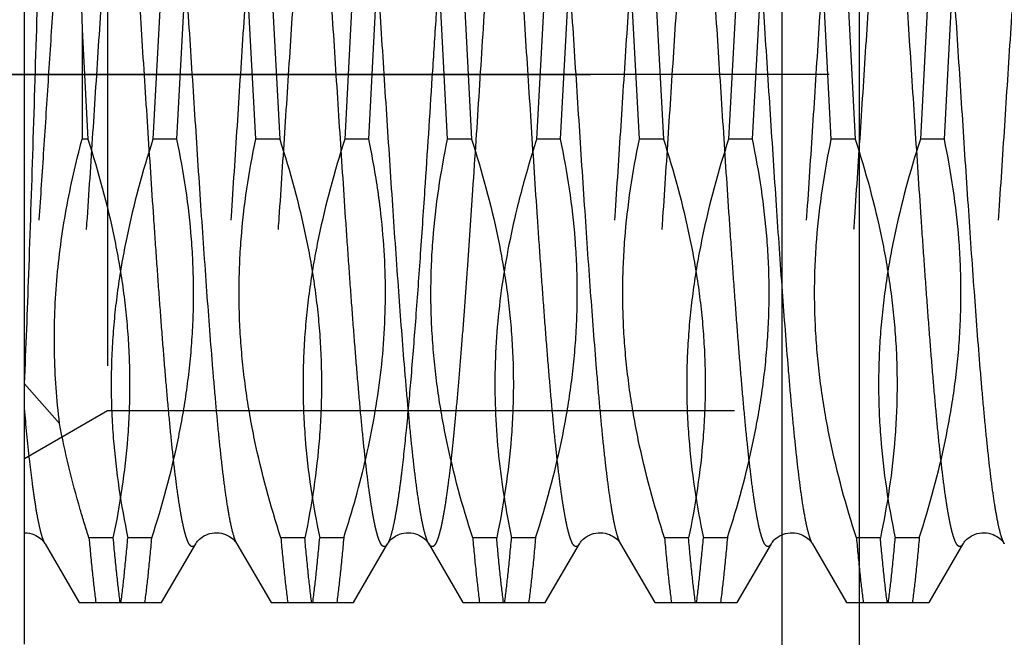
# Model space of a CAD drawing. Units: millimetres. Extents: x 0 to 594, y 0 to 420.
# Drawn here: x 339 to 344, y 228 to 231 of the extents above; entities that cross this region are included whole.
import ezdxf

# ---------------------------------------------------------------- set-up
doc = ezdxf.new("R2010")
doc.units = ezdxf.units.MM
doc.header["$LTSCALE"] = 32.67
for name, pattern in [('CENTER', [0.6, 0.375, -0.075, 0.075, -0.075]), ('DOT', [0.2, 0.1, -0.1]), ('HIDDEN', [0.2, 0.1, -0.1])]:
    doc.linetypes.add(name, pattern=pattern)
doc.layers.get('0').update_dxf_attribs({"linetype": 'CONTINUOUS'})
for name, color, linetype in [('283673-000-00-ED1_CL', 7, 'CONTINUOUS'), ('30347217_AXIS', 7, 'CONTINUOUS'), ('30347217_CL', 7, 'CONTINUOUS'), ('30347217_DIM', 7, 'CONTINUOUS'), ('30347217_HL', 7, 'CONTINUOUS'), ('30349206_AXIS', 7, 'CONTINUOUS'), ('30349206_DIM', 7, 'CONTINUOUS'), ('30352169_HP_HL', 7, 'CONTINUOUS'), ('DEFAULT_2', 6, 'HIDDEN')]:
    doc.layers.add(name, color=color, linetype=linetype)
doc.styles.get("Standard").update_dxf_attribs({"font": 'TXT.SHX', "width": 0.7})
doc.dimstyles.new('DIMSTYLE_1', dxfattribs={"dimtxt": 3.5, "dimasz": 3.5, "dimexe": 1.5, "dimexo": 0, "dimgap": 0.875, "dimtad": 1, "dimdec": 3, "dimdsep": 46, "dimtxsty": 'STANDARD', "dimblk": '_FILLED', "dimblk1": '_FILLED', "dimblk2": '_FILLED', "dimcen": 0.09, "dimclrt": 2, "dimadec": 3, "dimazin": 2, "dimtp": 0.1, "dimtm": 0.1, "dimtfac": 1, "dimtdec": 3, "dimtofl": 0, "dimtmove": 0, "dimatfit": 3, "dimldrblk": '_FILLED', "dimfxl": 1, "dimtolj": 1, "dimarcsym": 0})
doc.dimstyles.get("Standard").update_dxf_attribs({"dimtxt": 3.5, "dimasz": 3.5, "dimexe": 1.5, "dimexo": 0, "dimtad": 1, "dimdec": 3, "dimdsep": 46, "dimtxsty": 'STANDARD', "dimblk": '_FILLED', "dimblk1": '_FILLED', "dimblk2": '_FILLED', "dimcen": 0.09, "dimclrt": 2, "dimadec": 3, "dimazin": 2, "dimtol": 1, "dimtp": 0.005, "dimtm": 0.005, "dimtfac": 1, "dimtdec": 3, "dimtofl": 0, "dimtmove": 0, "dimatfit": 3, "dimldrblk": '_FILLED', "dimfxl": 1, "dimtolj": 1, "dimarcsym": 0})

# ---------------------------------------------------------------- blocks, each defined once
blk = doc.blocks.new('_FILLED')
at = {"color": 0, "linetype": 'BYBLOCK'}
blk.add_solid([(0, 0), (-1, 0.125), (-1, -0.125)], dxfattribs=at)
blk = doc.blocks.new('*D1')
at = {"layer": '30349206_DIM', "color": 3, "linetype": 'CONTINUOUS'}
for p, q in [((370.2422, 230.5738), (370.2422, 160.0738)), ((360.2422, 226.1731), (360.2422, 160.0738)), ((360.2422, 161.5738), (351.333, 161.5738)), ((351.333, 161.5738), (365.2422, 161.5738)), ((376.2422, 161.5738), (365.2422, 161.5738)), ((370.2422, 161.5738), (376.2422, 161.5738))]:
    blk.add_line(p, q, dxfattribs=at)
at = {"layer": '30349206_DIM', "color": 3, "linetype": 'CONTINUOUS', "xscale": 3.5, "yscale": 3.5, "zscale": 3.5}
blk.add_blockref('_FILLED', (360.2422, 161.5738), dxfattribs=at)
at = {"layer": '30349206_DIM', "color": 3, "linetype": 'CONTINUOUS', "xscale": 3.5, "yscale": 3.5, "zscale": 3.5, "rotation": 180}
blk.add_blockref('_FILLED', (370.2422, 161.5738), dxfattribs=at)
at = {"layer": '30349206_DIM', "color": 2, "linetype": 'CONTINUOUS', "insert": (356.083, 165.9488), "char_height": 3.5, "width": 61.75, "attachment_point": 3, "line_spacing_factor": 0.9}
blk.add_mtext('10\\PADJUSTING RANGE\\P ', dxfattribs=at)
blk = doc.blocks.new('*D3')
at = {"layer": '30347217_DIM', "color": 3, "linetype": 'CONTINUOUS'}
for p, q in [((317.2422, 199.4053), (317.2422, 314.3471)), ((397.2422, 242.3222), (397.2422, 314.3471)), ((317.2422, 312.8471), (357.2422, 312.8471)), ((397.2422, 312.8471), (357.2422, 312.8471))]:
    blk.add_line(p, q, dxfattribs=at)
at = {"layer": '30347217_DIM', "color": 3, "linetype": 'CONTINUOUS', "xscale": 3.5, "yscale": 3.5, "zscale": 3.5, "rotation": 180}
blk.add_blockref('_FILLED', (317.2422, 312.8471), dxfattribs=at)
at = {"layer": '30347217_DIM', "color": 3, "linetype": 'CONTINUOUS', "xscale": 3.5, "yscale": 3.5, "zscale": 3.5}
blk.add_blockref('_FILLED', (397.2422, 312.8471), dxfattribs=at)
at = {"layer": '30347217_DIM', "color": 2, "linetype": 'CONTINUOUS', "insert": (357.2422, 317.2221), "char_height": 3.5, "width": 8.25, "attachment_point": 2, "line_spacing_factor": 0.9}
blk.add_mtext('80', dxfattribs=at)

msp = doc.modelspace()

# ---------------------------------------------------------------- linework, layer by layer
at = {"color": 9, "linetype": 'DOT'}
for points, knots in [([(339.635, 233.0172), (339.6332, 233.0203), (339.6297, 233.0255), (339.6235, 233.0313), (339.6164, 233.0332), (339.6095, 233.0303), (339.6034, 233.0238), (339.5974, 233.0141), (339.5914, 233.0008), (339.5853, 232.984), (339.5793, 232.9636), (339.5706, 232.9295), (339.5601, 232.8781), (339.548, 232.8062), (339.5359, 232.721), (339.5238, 232.6231), (339.5116, 232.5129), (339.4994, 232.3913), (339.4826, 232.2083), (339.4618, 231.9566), (339.4377, 231.6314), (339.4134, 231.2811), (339.3892, 230.914), (339.3649, 230.5388), (339.3407, 230.1645), (339.3164, 229.7999), (339.2922, 229.4536), (339.2681, 229.134), (339.2509, 228.9307), (339.2422, 228.8349)], [0, 0, 0, 0, 0.002514, 0.004391, 0.005875, 0.00741, 0.009407, 0.01207, 0.015481, 0.019678, 0.024675, 0.030478, 0.044495, 0.061684, 0.081965, 0.105229, 0.131345, 0.160165, 0.19152, 0.261089, 0.338422, 0.421694, 0.508941, 0.5981, 0.687062, 0.773724, 0.856038, 0.932058, 1, 1, 1, 1]), ([(339.8493, 233.0172), (339.8463, 233.0119), (339.8405, 232.9992), (339.8292, 232.9659), (339.8159, 232.9097), (339.8008, 232.8254), (339.7855, 232.7195), (339.7701, 232.5931), (339.7547, 232.4472), (339.7392, 232.2832), (339.7178, 232.0334), (339.6916, 231.689), (339.661, 231.247), (339.6303, 230.779), (339.5997, 230.3032), (339.5738, 229.9101), (339.5528, 229.6054), (339.5373, 229.3894), (339.5217, 229.1848), (339.5062, 228.9935), (339.4907, 228.8175), (339.4753, 228.6584), (339.4599, 228.5177), (339.4465, 228.4127), (339.4357, 228.3389), (339.4279, 228.2915), (339.4202, 228.2496), (339.4125, 228.2133), (339.4048, 228.1827), (339.3971, 228.1577), (339.3895, 228.1385), (339.3828, 228.1262), (339.3771, 228.1196), (339.3731, 228.1166), (339.369, 228.115), (339.3631, 228.1151), (339.3556, 228.1204), (339.3515, 228.1266), (339.3494, 228.1304)], [0, 0, 0, 0, 0.003658, 0.008406, 0.021243, 0.038523, 0.060126, 0.085866, 0.11551, 0.148781, 0.185365, 0.26705, 0.357456, 0.453127, 0.550404, 0.645564, 0.691206, 0.734968, 0.776432, 0.815201, 0.850906, 0.883208, 0.911803, 0.936426, 0.947176, 0.956855, 0.965441, 0.972922, 0.979286, 0.984533, 0.988675, 0.991757, 0.992938, 0.993916, 0.994752, 0.995539, 0.997364, 1, 1, 1, 1]), ([(340.635, 233.0172), (340.6328, 233.021), (340.6287, 233.0271), (340.6212, 233.0325), (340.6153, 233.0326), (340.6112, 233.031), (340.6072, 233.0279), (340.6015, 233.0214), (340.5948, 233.0091), (340.5872, 232.9899), (340.5795, 232.9649), (340.5718, 232.9343), (340.5641, 232.898), (340.5564, 232.8561), (340.5486, 232.8087), (340.5378, 232.7349), (340.5244, 232.6299), (340.509, 232.4892), (340.4936, 232.3301), (340.4781, 232.154), (340.4626, 231.9628), (340.447, 231.7582), (340.4315, 231.5422), (340.4105, 231.2375), (340.3846, 230.8443), (340.354, 230.3685), (340.3233, 229.9006), (340.2928, 229.4585), (340.2665, 229.1142), (340.2451, 228.8643), (340.2296, 228.7004), (340.2142, 228.5545), (340.1988, 228.428), (340.1835, 228.3221), (340.1684, 228.2379), (340.1551, 228.1817), (340.1438, 228.1484), (340.138, 228.1356), (340.135, 228.1304)], [0, 0, 0, 0, 0.002636, 0.004461, 0.005248, 0.006084, 0.007062, 0.008243, 0.011324, 0.015467, 0.020714, 0.027079, 0.034559, 0.043146, 0.052824, 0.063575, 0.088198, 0.116793, 0.149095, 0.184801, 0.22357, 0.265034, 0.308797, 0.354439, 0.4496, 0.546877, 0.642549, 0.732954, 0.81464, 0.851223, 0.884494, 0.914137, 0.939877, 0.961479, 0.978758, 0.991595, 0.996343, 1, 1, 1, 1]), ([(340.8493, 233.0172), (340.8463, 233.0119), (340.8405, 232.9992), (340.8292, 232.9659), (340.8159, 232.9097), (340.8008, 232.8254), (340.7855, 232.7195), (340.7701, 232.5931), (340.7547, 232.4472), (340.7392, 232.2832), (340.7178, 232.0334), (340.6916, 231.689), (340.661, 231.247), (340.6303, 230.779), (340.5997, 230.3032), (340.5738, 229.9101), (340.5528, 229.6054), (340.5373, 229.3894), (340.5217, 229.1848), (340.5062, 228.9935), (340.4907, 228.8175), (340.4753, 228.6584), (340.4599, 228.5177), (340.4465, 228.4127), (340.4357, 228.3389), (340.4279, 228.2915), (340.4202, 228.2496), (340.4125, 228.2133), (340.4048, 228.1827), (340.3971, 228.1577), (340.3895, 228.1385), (340.3828, 228.1262), (340.3771, 228.1196), (340.3731, 228.1166), (340.369, 228.115), (340.3631, 228.1151), (340.3556, 228.1204), (340.3515, 228.1266), (340.3494, 228.1304)], [0, 0, 0, 0, 0.003658, 0.008406, 0.021244, 0.038523, 0.060126, 0.085866, 0.11551, 0.148781, 0.185365, 0.26705, 0.357456, 0.453127, 0.550404, 0.645564, 0.691206, 0.734968, 0.776432, 0.815201, 0.850906, 0.883208, 0.911803, 0.936426, 0.947176, 0.956855, 0.965442, 0.972921, 0.979286, 0.984533, 0.988675, 0.991758, 0.992937, 0.993916, 0.994752, 0.995539, 0.997364, 1, 1, 1, 1]), ([(341.635, 233.0172), (341.6335, 233.0197), (341.6307, 233.024), (341.6259, 233.0292), (341.6209, 233.0322), (341.6135, 233.033), (341.6065, 233.0276), (341.6009, 233.02), (341.5939, 233.0073), (341.5857, 232.9858), (341.5763, 232.9533), (341.5669, 232.9123), (341.5575, 232.8627), (341.548, 232.8049), (341.5345, 232.7119), (341.5182, 232.5766), (341.4993, 232.3929), (341.4804, 232.1827), (341.4614, 231.9492), (341.4424, 231.6957), (341.4234, 231.4259), (341.4043, 231.1437), (341.3853, 230.8533), (341.3599, 230.4617), (341.3409, 230.1674), (341.3278, 229.9718)], [0, 0, 0, 0, 0.002768, 0.004979, 0.006747, 0.008298, 0.011903, 0.014436, 0.017566, 0.025752, 0.036605, 0.050152, 0.066374, 0.085235, 0.106675, 0.157007, 0.216681, 0.284854, 0.360553, 0.44269, 0.530079, 0.62146, 0.71551, 0.81087, 1, 1, 1, 1]), ([(341.8493, 233.0172), (341.846, 233.0114), (341.8397, 232.9972), (341.8274, 232.9596), (341.813, 232.8954), (341.7965, 232.7988), (341.78, 232.6769), (341.7633, 232.5312), (341.7465, 232.3633), (341.7297, 232.1751), (341.7065, 231.8899), (341.6781, 231.5002), (341.645, 231.0056), (341.6118, 230.4913), (341.5893, 230.1445), (341.5778, 229.9718)], [0, 0, 0, 0, 0.006527, 0.015146, 0.038785, 0.070896, 0.111197, 0.159271, 0.214597, 0.27656, 0.344468, 0.495004, 0.659431, 0.830333, 1, 1, 1, 1]), ([(342.635, 233.0172), (342.6328, 233.021), (342.6287, 233.0271), (342.6212, 233.0325), (342.6153, 233.0326), (342.6112, 233.031), (342.6072, 233.0279), (342.6015, 233.0214), (342.5948, 233.0091), (342.5872, 232.9899), (342.5795, 232.9649), (342.5718, 232.9343), (342.5641, 232.898), (342.5564, 232.8561), (342.5486, 232.8087), (342.5378, 232.7349), (342.5244, 232.6299), (342.509, 232.4892), (342.4936, 232.3301), (342.4781, 232.154), (342.4626, 231.9628), (342.447, 231.7582), (342.4315, 231.5422), (342.4105, 231.2375), (342.3846, 230.8443), (342.354, 230.3685), (342.3233, 229.9006), (342.2928, 229.4585), (342.2665, 229.1142), (342.2451, 228.8643), (342.2296, 228.7004), (342.2142, 228.5545), (342.1988, 228.428), (342.1835, 228.3221), (342.1684, 228.2379), (342.1551, 228.1817), (342.1438, 228.1484), (342.138, 228.1356), (342.135, 228.1304)], [0, 0, 0, 0, 0.002636, 0.004461, 0.005248, 0.006084, 0.007062, 0.008243, 0.011325, 0.015467, 0.020715, 0.027079, 0.034559, 0.043146, 0.052824, 0.063575, 0.088198, 0.116793, 0.149095, 0.184801, 0.22357, 0.265034, 0.308797, 0.354439, 0.4496, 0.546877, 0.642549, 0.732954, 0.81464, 0.851223, 0.884494, 0.914137, 0.939877, 0.961479, 0.978758, 0.991595, 0.996343, 1, 1, 1, 1]), ([(342.8493, 233.0172), (342.8463, 233.0119), (342.8405, 232.9992), (342.8292, 232.9659), (342.8159, 232.9097), (342.8008, 232.8254), (342.7855, 232.7195), (342.7701, 232.5931), (342.7547, 232.4472), (342.7392, 232.2832), (342.7178, 232.0334), (342.6916, 231.689), (342.661, 231.247), (342.6303, 230.779), (342.5997, 230.3032), (342.5738, 229.9101), (342.5528, 229.6054), (342.5373, 229.3894), (342.5217, 229.1848), (342.5062, 228.9935), (342.4907, 228.8175), (342.4753, 228.6584), (342.4599, 228.5177), (342.4465, 228.4127), (342.4357, 228.3389), (342.4279, 228.2915), (342.4202, 228.2496), (342.4125, 228.2133), (342.4048, 228.1827), (342.3971, 228.1577), (342.3895, 228.1385), (342.3828, 228.1262), (342.3771, 228.1196), (342.3731, 228.1166), (342.369, 228.115), (342.3631, 228.1151), (342.3556, 228.1204), (342.3515, 228.1266), (342.3494, 228.1304)], [0, 0, 0, 0, 0.003658, 0.008406, 0.021243, 0.038523, 0.060126, 0.085866, 0.11551, 0.148781, 0.185365, 0.26705, 0.357456, 0.453127, 0.550404, 0.645564, 0.691206, 0.734968, 0.776432, 0.815201, 0.850906, 0.883208, 0.911803, 0.936426, 0.947176, 0.956855, 0.965441, 0.972922, 0.979286, 0.984533, 0.988675, 0.991757, 0.992938, 0.993916, 0.994752, 0.995539, 0.997364, 1, 1, 1, 1]), ([(343.635, 233.0172), (343.6328, 233.021), (343.6287, 233.0271), (343.6212, 233.0325), (343.6153, 233.0326), (343.6112, 233.031), (343.6072, 233.0279), (343.6015, 233.0214), (343.5948, 233.0091), (343.5872, 232.9899), (343.5795, 232.9649), (343.5718, 232.9343), (343.5641, 232.898), (343.5564, 232.8561), (343.5486, 232.8087), (343.5378, 232.7349), (343.5244, 232.6299), (343.509, 232.4892), (343.4936, 232.3301), (343.4781, 232.154), (343.4626, 231.9628), (343.447, 231.7582), (343.4315, 231.5422), (343.4105, 231.2375), (343.3846, 230.8443), (343.354, 230.3685), (343.3233, 229.9006), (343.2928, 229.4585), (343.2665, 229.1142), (343.2451, 228.8643), (343.2296, 228.7004), (343.2142, 228.5545), (343.1988, 228.428), (343.1835, 228.3221), (343.1684, 228.2379), (343.1551, 228.1817), (343.1438, 228.1484), (343.138, 228.1356), (343.135, 228.1304)], [0, 0, 0, 0, 0.002636, 0.004461, 0.005248, 0.006084, 0.007063, 0.008243, 0.011325, 0.015467, 0.020714, 0.027079, 0.034559, 0.043146, 0.052824, 0.063575, 0.088198, 0.116793, 0.149096, 0.184801, 0.22357, 0.265034, 0.308797, 0.354439, 0.4496, 0.546877, 0.642549, 0.732954, 0.81464, 0.851223, 0.884494, 0.914137, 0.939877, 0.961479, 0.978758, 0.991595, 0.996342, 1, 1, 1, 1]), ([(343.8493, 233.0172), (343.8463, 233.0119), (343.8405, 232.9992), (343.8292, 232.9659), (343.8159, 232.9097), (343.8008, 232.8254), (343.7855, 232.7195), (343.7701, 232.5931), (343.7547, 232.4472), (343.7392, 232.2832), (343.7178, 232.0334), (343.6916, 231.689), (343.661, 231.247), (343.6303, 230.779), (343.5997, 230.3032), (343.5738, 229.9101), (343.5528, 229.6054), (343.5373, 229.3894), (343.5217, 229.1848), (343.5062, 228.9935), (343.4907, 228.8175), (343.4753, 228.6584), (343.4599, 228.5177), (343.4465, 228.4127), (343.4357, 228.3389), (343.4279, 228.2915), (343.4202, 228.2496), (343.4125, 228.2133), (343.4048, 228.1827), (343.3971, 228.1577), (343.3895, 228.1385), (343.3828, 228.1262), (343.3771, 228.1196), (343.3731, 228.1166), (343.369, 228.115), (343.3631, 228.1151), (343.3556, 228.1204), (343.3515, 228.1266), (343.3494, 228.1304)], [0, 0, 0, 0, 0.003658, 0.008406, 0.021244, 0.038524, 0.060126, 0.085866, 0.11551, 0.148781, 0.185365, 0.267051, 0.357456, 0.453127, 0.550404, 0.645564, 0.691206, 0.734968, 0.776432, 0.815201, 0.850906, 0.883208, 0.911803, 0.936426, 0.947176, 0.956855, 0.965442, 0.972922, 0.979286, 0.984533, 0.988676, 0.991757, 0.992937, 0.993916, 0.994752, 0.995539, 0.997364, 1, 1, 1, 1]), ([(344.635, 233.0172), (344.6328, 233.021), (344.6287, 233.0271), (344.6212, 233.0325), (344.6153, 233.0326), (344.6112, 233.031), (344.6072, 233.0279), (344.6015, 233.0214), (344.5948, 233.0091), (344.5872, 232.9899), (344.5795, 232.9649), (344.5718, 232.9343), (344.5641, 232.898), (344.5564, 232.8561), (344.5486, 232.8087), (344.5378, 232.7349), (344.5244, 232.6299), (344.509, 232.4892), (344.4936, 232.3301), (344.4781, 232.154), (344.4626, 231.9628), (344.447, 231.7582), (344.4315, 231.5422), (344.4105, 231.2375), (344.3846, 230.8443), (344.354, 230.3685), (344.3233, 229.9006), (344.2928, 229.4585), (344.2665, 229.1142), (344.2451, 228.8643), (344.2296, 228.7004), (344.2142, 228.5545), (344.1988, 228.428), (344.1835, 228.3221), (344.1684, 228.2379), (344.1551, 228.1817), (344.1438, 228.1484), (344.138, 228.1356), (344.135, 228.1304)], [0, 0, 0, 0, 0.002636, 0.004461, 0.005248, 0.006084, 0.007062, 0.008243, 0.011324, 0.015467, 0.020714, 0.027078, 0.034559, 0.043146, 0.052824, 0.063575, 0.088198, 0.116793, 0.149095, 0.184801, 0.22357, 0.265034, 0.308797, 0.354439, 0.4496, 0.546877, 0.642549, 0.732954, 0.81464, 0.851223, 0.884494, 0.914137, 0.939877, 0.961479, 0.978758, 0.991595, 0.996343, 1, 1, 1, 1]), ([(341.3278, 229.9718), (341.32, 229.8542), (341.3045, 229.6262), (341.2807, 229.2978), (341.257, 228.9985), (341.2334, 228.7353), (341.2129, 228.5414), (341.1961, 228.4089), (341.1842, 228.3276), (341.1723, 228.2591), (341.1606, 228.2039), (341.149, 228.1621), (341.14, 228.1391), (341.135, 228.1304)], [0, 0, 0, 0, 0.190673, 0.369578, 0.532661, 0.676217, 0.797014, 0.84802, 0.892384, 0.929882, 0.960345, 0.983691, 1, 1, 1, 1]), ([(341.5778, 229.9718), (341.5685, 229.8332), (341.5546, 229.6292), (341.5353, 229.3629), (341.5211, 229.1768), (341.5069, 229.0019), (341.4927, 228.8396), (341.4786, 228.6913), (341.4645, 228.5581), (341.4504, 228.441), (341.4382, 228.3541), (341.4282, 228.2935), (341.4212, 228.2547), (341.4141, 228.2206), (341.407, 228.1912), (341.4, 228.1666), (341.393, 228.1468), (341.386, 228.1317), (341.3792, 228.1213), (341.3725, 228.1159), (341.3672, 228.1149), (341.3619, 228.1158), (341.3552, 228.1211), (341.3514, 228.1269), (341.3494, 228.1304)], [0, 0, 0, 0, 0.218906, 0.322352, 0.420691, 0.51313, 0.598935, 0.677428, 0.74799, 0.810069, 0.863194, 0.886276, 0.906982, 0.925283, 0.941158, 0.954597, 0.965617, 0.974268, 0.980691, 0.985268, 0.987173, 0.989074, 0.99362, 1, 1, 1, 1])]:
    msp.add_open_spline(points, degree=3, knots=knots, dxfattribs=at)
at = {"layer": '30347217_AXIS', "color": 1, "linetype": 'CENTER'}
msp.add_line((335.2422, 230.5738), (342.1922, 230.5738), dxfattribs=at)
at = {"layer": '30347217_CL', "color": 7, "linetype": 'CONTINUOUS'}
msp.add_line((343.1922, 199.0738), (343.1922, 262.0738), dxfattribs=at)
at = {"layer": '30347217_CL', "color": 9, "linetype": 'CONTINUOUS'}
msp.add_line((343.5922, 255.5738), (343.5922, 205.5738), dxfattribs=at)
at = {"layer": '30347217_HL', "color": 6, "linetype": 'HIDDEN'}
msp.add_line((339.2422, 221.0738), (339.2422, 240.0738), dxfattribs=at)
at = {"layer": '30349206_AXIS', "color": 1, "linetype": 'CENTER'}
msp.add_line((402.2422, 230.5738), (278.4547, 230.5738), dxfattribs=at)
at = {"layer": '30352169_HP_HL', "color": 6, "linetype": 'HIDDEN'}
for p, q in [((339.2422, 228.1871), (339.2422, 233.0542)), ((339.6752, 232.3238), (339.6752, 228.8238)), ((339.5391, 230.9218), (339.5422, 230.8094)), ((339.9475, 230.9105), (339.9117, 230.2371)), ((340.0368, 230.2371), (340.0726, 230.9105)), ((340.4475, 230.2371), (340.4117, 230.9105)), ((340.5368, 230.9105), (340.5726, 230.2371)), ((340.9475, 230.9105), (340.9117, 230.2371)), ((341.0368, 230.2371), (341.0726, 230.9105)), ((341.4475, 230.2371), (341.4117, 230.9105)), ((341.5368, 230.9105), (341.5726, 230.2371)), ((341.9475, 230.9105), (341.9117, 230.2371)), ((342.0368, 230.2371), (342.0726, 230.9105)), ((342.4475, 230.2371), (342.4117, 230.9105)), ((342.5368, 230.9105), (342.5726, 230.2371)), ((342.9475, 230.9105), (342.9117, 230.2371)), ((343.0368, 230.2371), (343.0726, 230.9105)), ((343.4475, 230.2371), (343.4117, 230.9105)), ((343.5368, 230.9105), (343.5726, 230.2371)), ((343.9475, 230.9105), (343.9117, 230.2371)), ((344.0368, 230.2371), (344.0726, 230.9105)), ((339.5422, 230.8094), (339.5422, 230.2371)), ((339.5422, 230.8094), (339.5726, 230.2371)), ((339.5726, 230.2371), (339.5422, 230.2371)), ((340.0368, 230.2371), (339.9117, 230.2371)), ((340.5726, 230.2371), (340.4475, 230.2371)), ((341.0368, 230.2371), (340.9117, 230.2371)), ((341.5726, 230.2371), (341.4475, 230.2371)), ((342.0368, 230.2371), (341.9117, 230.2371)), ((342.5726, 230.2371), (342.4475, 230.2371)), ((343.0368, 230.2371), (342.9117, 230.2371)), ((343.5726, 230.2371), (343.4475, 230.2371)), ((344.0368, 230.2371), (343.9117, 230.2371)), ((339.2422, 228.9628), (339.4249, 228.7572)), ((339.2422, 228.5738), (339.6752, 228.8238)), ((339.6752, 228.8238), (356.7422, 228.8238)), ((339.3494, 228.1304), (339.5274, 227.8238)), ((339.7034, 228.1605), (339.5784, 228.1605)), ((339.9059, 228.1605), (339.7809, 228.1605)), ((339.9569, 227.8238), (340.135, 228.1304)), ((340.3494, 228.1304), (340.5274, 227.8238)), ((340.7034, 228.1605), (340.5784, 228.1605)), ((340.9059, 228.1605), (340.7809, 228.1605)), ((340.9569, 227.8238), (341.135, 228.1304)), ((341.3494, 228.1304), (341.5274, 227.8238)), ((341.7034, 228.1605), (341.5784, 228.1605)), ((341.9059, 228.1605), (341.7809, 228.1605)), ((341.9569, 227.8238), (342.135, 228.1304)), ((342.3494, 228.1304), (342.5274, 227.8238)), ((342.7034, 228.1605), (342.5784, 228.1605)), ((342.9059, 228.1605), (342.7809, 228.1605)), ((342.9569, 227.8238), (343.135, 228.1304)), ((343.3494, 228.1304), (343.5274, 227.8238)), ((343.7034, 228.1605), (343.5784, 228.1605)), ((343.9059, 228.1605), (343.7809, 228.1605)), ((343.9569, 227.8238), (344.135, 228.1304)), ((339.5274, 227.8238), (339.9569, 227.8238)), ((340.5273, 227.8238), (340.957, 227.8238)), ((341.5274, 227.8238), (341.957, 227.8238)), ((342.5274, 227.8238), (342.9569, 227.8238)), ((343.5274, 227.8238), (343.957, 227.8238))]:
    msp.add_line(p, q, dxfattribs=at)
for points in [[(339.2422, 228.1871), (339.2445, 228.1871), (339.2565, 228.1864), (339.2685, 228.1846), (339.2799, 228.1818), (339.2907, 228.1781), (339.3008, 228.1736), (339.3101, 228.1685), (339.3185, 228.1629), (339.3261, 228.1571), (339.3325, 228.1514), (339.3376, 228.1461), (339.3417, 228.1413), (339.345, 228.1371), (339.3473, 228.1337), (339.3489, 228.1311), (339.3493, 228.1304)], [(340.135, 228.1304), (340.1359, 228.132), (340.1378, 228.1349), (340.1404, 228.1386), (340.144, 228.143), (340.1486, 228.148), (340.1541, 228.1535), (340.1609, 228.1593), (340.1689, 228.1651), (340.1777, 228.1705), (340.1872, 228.1754), (340.1976, 228.1796), (340.2086, 228.1829), (340.2203, 228.1854), (340.2323, 228.1868), (340.2445, 228.1871), (340.2565, 228.1864), (340.2685, 228.1846), (340.2799, 228.1818), (340.2907, 228.1781), (340.3008, 228.1736), (340.3101, 228.1685), (340.3185, 228.1629), (340.3261, 228.1571), (340.3325, 228.1514), (340.3376, 228.1461), (340.3417, 228.1413), (340.345, 228.1371), (340.3473, 228.1337), (340.3489, 228.1311), (340.3493, 228.1304)], [(341.135, 228.1304), (341.1359, 228.132), (341.1378, 228.1349), (341.1404, 228.1386), (341.144, 228.143), (341.1486, 228.148), (341.1541, 228.1535), (341.1609, 228.1593), (341.1689, 228.1651), (341.1777, 228.1705), (341.1872, 228.1754), (341.1976, 228.1796), (341.2086, 228.1829), (341.2203, 228.1854), (341.2323, 228.1868), (341.2445, 228.1871), (341.2565, 228.1864), (341.2685, 228.1846), (341.2799, 228.1818), (341.2907, 228.1781), (341.3008, 228.1736), (341.3101, 228.1685), (341.3185, 228.1629), (341.3261, 228.1571), (341.3325, 228.1514), (341.3376, 228.1461), (341.3417, 228.1413), (341.345, 228.1371), (341.3473, 228.1337), (341.3489, 228.1311), (341.3493, 228.1304)], [(342.135, 228.1304), (342.1359, 228.132), (342.1378, 228.1349), (342.1404, 228.1386), (342.144, 228.143), (342.1486, 228.148), (342.1541, 228.1535), (342.1609, 228.1593), (342.1689, 228.1651), (342.1777, 228.1705), (342.1872, 228.1754), (342.1976, 228.1796), (342.2086, 228.1829), (342.2203, 228.1854), (342.2323, 228.1868), (342.2445, 228.1871), (342.2565, 228.1864), (342.2685, 228.1846), (342.2799, 228.1818), (342.2907, 228.1781), (342.3008, 228.1736), (342.3101, 228.1685), (342.3185, 228.1629), (342.3261, 228.1571), (342.3325, 228.1514), (342.3376, 228.1461), (342.3417, 228.1413), (342.345, 228.1371), (342.3473, 228.1337), (342.3489, 228.1311), (342.3493, 228.1304)], [(343.135, 228.1304), (343.1359, 228.132), (343.1378, 228.1349), (343.1404, 228.1386), (343.144, 228.143), (343.1486, 228.148), (343.1541, 228.1535), (343.1609, 228.1593), (343.1689, 228.1651), (343.1777, 228.1705), (343.1872, 228.1754), (343.1976, 228.1796), (343.2086, 228.1829), (343.2203, 228.1854), (343.2323, 228.1868), (343.2445, 228.1871), (343.2565, 228.1864), (343.2685, 228.1846), (343.2799, 228.1818), (343.2907, 228.1781), (343.3008, 228.1736), (343.3101, 228.1685), (343.3185, 228.1629), (343.3261, 228.1571), (343.3325, 228.1514), (343.3376, 228.1461), (343.3417, 228.1413), (343.345, 228.1371), (343.3473, 228.1337), (343.3489, 228.1311), (343.3493, 228.1304)], [(344.135, 228.1304), (344.1359, 228.132), (344.1378, 228.1349), (344.1404, 228.1386), (344.144, 228.143), (344.1486, 228.148), (344.1541, 228.1535), (344.1609, 228.1593), (344.1689, 228.1651), (344.1777, 228.1705), (344.1872, 228.1754), (344.1976, 228.1796), (344.2086, 228.1829), (344.2203, 228.1854), (344.2323, 228.1868), (344.2445, 228.1871), (344.2565, 228.1864), (344.2685, 228.1846), (344.2799, 228.1818), (344.2907, 228.1781), (344.3008, 228.1736), (344.3101, 228.1685), (344.3185, 228.1629), (344.3261, 228.1571), (344.3325, 228.1514), (344.3376, 228.1461), (344.3417, 228.1413), (344.345, 228.1371), (344.3473, 228.1337), (344.3489, 228.1311), (344.3493, 228.1304)]]:
    msp.add_lwpolyline(points, dxfattribs=at)
for points, knots in [([(339.2422, 228.9628), (339.2506, 229.1531), (339.2661, 229.5641), (339.2873, 230.2087), (339.3082, 230.8921), (339.3288, 231.5632), (339.3464, 232.0922), (339.3607, 232.4735), (339.371, 232.7162), (339.381, 232.924), (339.391, 233.0938), (339.3996, 233.2101), (339.4069, 233.2823), (339.4106, 233.3112), (339.4126, 233.3238)], [0, 0, 0, 0, 0.130944, 0.282665, 0.443313, 0.600881, 0.744085, 0.807159, 0.863109, 0.911032, 0.950181, 0.979971, 0.991224, 1, 1, 1, 1]), ([(339.4249, 228.7572), (339.4099, 228.8805), (339.392, 229.1288), (339.4043, 229.5022), (339.4545, 229.8729), (339.51, 230.1164), (339.5422, 230.2371)], [0, 0, 0, 0, 0.24959, 0.499052, 0.749035, 1, 1, 1, 1]), ([(339.5726, 230.2371), (339.6267, 230.0693), (339.6965, 229.8138), (339.7575, 229.4672), (339.7851, 229.2056), (339.7935, 228.943), (339.7787, 228.5928), (339.7395, 228.332), (339.7034, 228.1605)], [0, 0, 0, 0, 0.251228, 0.376284, 0.501043, 0.625648, 0.750265, 1, 1, 1, 1]), ([(339.9117, 230.2371), (339.8576, 230.0693), (339.7878, 229.8139), (339.7268, 229.4673), (339.6992, 229.2057), (339.6908, 228.943), (339.7056, 228.5928), (339.7448, 228.332), (339.7809, 228.1605)], [0, 0, 0, 0, 0.251223, 0.376278, 0.501039, 0.625646, 0.750264, 1, 1, 1, 1]), ([(339.9059, 228.1605), (339.96, 228.3283), (340.0299, 228.5837), (340.0908, 228.9303), (340.1184, 229.1919), (340.1268, 229.4546), (340.1121, 229.8047), (340.0728, 230.0656), (340.0368, 230.2371)], [0, 0, 0, 0, 0.251227, 0.376282, 0.501043, 0.625648, 0.750265, 1, 1, 1, 1]), ([(340.5784, 228.1605), (340.5243, 228.3283), (340.4544, 228.5837), (340.3935, 228.9303), (340.3659, 229.1919), (340.3575, 229.4546), (340.3722, 229.8047), (340.4115, 230.0656), (340.4475, 230.2371)], [0, 0, 0, 0, 0.251224, 0.376279, 0.501039, 0.625644, 0.750261, 1, 1, 1, 1]), ([(340.5726, 230.2371), (340.6267, 230.0693), (340.6965, 229.8138), (340.7575, 229.4672), (340.7851, 229.2056), (340.7935, 228.943), (340.7787, 228.5928), (340.7395, 228.332), (340.7034, 228.1605)], [0, 0, 0, 0, 0.251232, 0.376291, 0.501052, 0.625656, 0.75027, 1, 1, 1, 1]), ([(340.9117, 230.2371), (340.8576, 230.0693), (340.7878, 229.8139), (340.7268, 229.4672), (340.6992, 229.2057), (340.6908, 228.943), (340.7056, 228.5928), (340.7448, 228.332), (340.7809, 228.1605)], [0, 0, 0, 0, 0.251226, 0.376282, 0.501042, 0.625648, 0.750265, 1, 1, 1, 1]), ([(341.0971, 229.8739), (341.0934, 229.9044), (341.0774, 230.0261), (341.0557, 230.147), (341.0368, 230.2371)], [0, 0, 0, 0, 0.249704, 1, 1, 1, 1]), ([(341.5784, 228.1605), (341.5243, 228.3283), (341.4544, 228.5837), (341.3935, 228.9303), (341.3659, 229.1919), (341.3575, 229.4545), (341.3722, 229.8047), (341.4115, 230.0656), (341.4475, 230.2371)], [0, 0, 0, 0, 0.251219, 0.376271, 0.501029, 0.625634, 0.750255, 1, 1, 1, 1]), ([(341.5726, 230.2371), (341.6267, 230.0693), (341.6965, 229.8138), (341.7575, 229.4672), (341.7851, 229.2056), (341.7935, 228.943), (341.7787, 228.5928), (341.7395, 228.332), (341.7034, 228.1605)], [0, 0, 0, 0, 0.251231, 0.376289, 0.501051, 0.625655, 0.750269, 1, 1, 1, 1]), ([(341.9117, 230.2371), (341.9021, 230.2071), (341.8644, 230.087), (341.8308, 229.9656), (341.8085, 229.8739)], [0, 0, 0, 0, 0.25048, 1, 1, 1, 1]), ([(341.9059, 228.1605), (341.96, 228.3283), (342.0299, 228.5837), (342.0908, 228.9303), (342.1184, 229.1919), (342.1268, 229.4545), (342.1121, 229.8047), (342.0728, 230.0656), (342.0368, 230.2371)], [0, 0, 0, 0, 0.25122, 0.376272, 0.50103, 0.625637, 0.750257, 1, 1, 1, 1]), ([(342.5784, 228.1605), (342.5243, 228.3283), (342.4544, 228.5837), (342.3935, 228.9303), (342.3659, 229.1919), (342.3575, 229.4545), (342.3722, 229.8047), (342.4115, 230.0656), (342.4475, 230.2371)], [0, 0, 0, 0, 0.25122, 0.376273, 0.501031, 0.625638, 0.750258, 1, 1, 1, 1]), ([(342.5726, 230.2371), (342.6267, 230.0693), (342.6965, 229.8139), (342.7575, 229.4673), (342.7851, 229.2057), (342.7935, 228.943), (342.7787, 228.5929), (342.7395, 228.332), (342.7034, 228.1605)], [0, 0, 0, 0, 0.251218, 0.376269, 0.501027, 0.625633, 0.750255, 1, 1, 1, 1]), ([(342.9117, 230.2371), (342.8576, 230.0693), (342.7878, 229.8138), (342.7268, 229.4672), (342.6992, 229.2056), (342.6908, 228.943), (342.7056, 228.5928), (342.7448, 228.332), (342.7809, 228.1605)], [0, 0, 0, 0, 0.251231, 0.376289, 0.501051, 0.625655, 0.750269, 1, 1, 1, 1]), ([(342.9059, 228.1605), (342.96, 228.3283), (343.0299, 228.5837), (343.0908, 228.9303), (343.1184, 229.1919), (343.1268, 229.4546), (343.1121, 229.8047), (343.0728, 230.0656), (343.0368, 230.2371)], [0, 0, 0, 0, 0.251225, 0.37628, 0.50104, 0.625645, 0.750262, 1, 1, 1, 1]), ([(343.5784, 228.1605), (343.5243, 228.3283), (343.4544, 228.5837), (343.3935, 228.9304), (343.3659, 229.192), (343.3575, 229.4546), (343.3722, 229.8048), (343.4115, 230.0656), (343.4475, 230.2371)], [0, 0, 0, 0, 0.251234, 0.376294, 0.501056, 0.625659, 0.750272, 1, 1, 1, 1]), ([(343.5726, 230.2371), (343.6267, 230.0693), (343.6965, 229.8139), (343.7575, 229.4673), (343.7851, 229.2057), (343.7935, 228.943), (343.7787, 228.5928), (343.7395, 228.332), (343.7034, 228.1605)], [0, 0, 0, 0, 0.251225, 0.376279, 0.501038, 0.625642, 0.750259, 1, 1, 1, 1]), ([(343.9117, 230.2371), (343.8576, 230.0693), (343.7878, 229.8139), (343.7268, 229.4672), (343.6992, 229.2057), (343.6908, 228.943), (343.7056, 228.5928), (343.7448, 228.332), (343.7809, 228.1605)], [0, 0, 0, 0, 0.251227, 0.376282, 0.501042, 0.625648, 0.750264, 1, 1, 1, 1]), ([(343.9059, 228.1605), (343.96, 228.3283), (344.0299, 228.5837), (344.0908, 228.9303), (344.1184, 229.1919), (344.1268, 229.4546), (344.1121, 229.8047), (344.0728, 230.0656), (344.0368, 230.2371)], [0, 0, 0, 0, 0.251222, 0.376277, 0.501039, 0.625646, 0.750264, 1, 1, 1, 1]), ([(340.9059, 228.1605), (340.9506, 228.2991), (341.0295, 228.579), (341.1064, 229.0078), (341.1325, 229.4417), (341.1143, 229.7306), (341.0971, 229.8739)], [0, 0, 0, 0, 0.251431, 0.501512, 0.750749, 1, 1, 1, 1]), ([(341.8085, 229.8739), (341.7743, 229.7337), (341.7192, 229.4502), (341.6856, 229.0186), (341.7053, 228.5863), (341.7512, 228.3015), (341.7809, 228.1605)], [0, 0, 0, 0, 0.250592, 0.500239, 0.749758, 1, 1, 1, 1]), ([(339.5784, 228.1605), (339.5626, 228.2095), (339.5021, 228.4059), (339.453, 228.6059), (339.4249, 228.7572)], [0, 0, 0, 0, 0.250808, 1, 1, 1, 1]), ([(339.5784, 228.1605), (339.5839, 228.0988), (339.5946, 227.9865), (339.6075, 227.8743), (339.6142, 227.8238)], [0, 0, 0, 0, 0.548198, 1, 1, 1, 1]), ([(339.7034, 228.1605), (339.7089, 228.0988), (339.7197, 227.9865), (339.7325, 227.8743), (339.7392, 227.8238)], [0, 0, 0, 0, 0.548198, 1, 1, 1, 1]), ([(339.7451, 227.8238), (339.7518, 227.8743), (339.7647, 227.9865), (339.7754, 228.0988), (339.7809, 228.1605)], [0, 0, 0, 0, 0.451802, 1, 1, 1, 1]), ([(339.8701, 227.8238), (339.8768, 227.8743), (339.8897, 227.9865), (339.9004, 228.0988), (339.9059, 228.1605)], [0, 0, 0, 0, 0.451802, 1, 1, 1, 1]), ([(340.5784, 228.1605), (340.5839, 228.0988), (340.5946, 227.9865), (340.6075, 227.8743), (340.6142, 227.8238)], [0, 0, 0, 0, 0.548197, 1, 1, 1, 1]), ([(340.7392, 227.8238), (340.7325, 227.8743), (340.7197, 227.9865), (340.7089, 228.0988), (340.7034, 228.1605)], [0, 0, 0, 0, 0.451802, 1, 1, 1, 1]), ([(340.7451, 227.8238), (340.7518, 227.8743), (340.7647, 227.9865), (340.7754, 228.0988), (340.7809, 228.1605)], [0, 0, 0, 0, 0.451803, 1, 1, 1, 1]), ([(340.9059, 228.1605), (340.9004, 228.0988), (340.8897, 227.9865), (340.8768, 227.8743), (340.8701, 227.8238)], [0, 0, 0, 0, 0.548198, 1, 1, 1, 1]), ([(341.5784, 228.1605), (341.5839, 228.0988), (341.5946, 227.9865), (341.6075, 227.8743), (341.6142, 227.8238)], [0, 0, 0, 0, 0.548198, 1, 1, 1, 1]), ([(341.7392, 227.8238), (341.7325, 227.8743), (341.7197, 227.9865), (341.7089, 228.0988), (341.7034, 228.1605)], [0, 0, 0, 0, 0.451803, 1, 1, 1, 1]), ([(341.7451, 227.8238), (341.7518, 227.8743), (341.7647, 227.9865), (341.7754, 228.0988), (341.7809, 228.1605)], [0, 0, 0, 0, 0.451802, 1, 1, 1, 1]), ([(341.9059, 228.1605), (341.9004, 228.0988), (341.8897, 227.9865), (341.8768, 227.8743), (341.8701, 227.8238)], [0, 0, 0, 0, 0.548197, 1, 1, 1, 1]), ([(342.5784, 228.1605), (342.5839, 228.0988), (342.5946, 227.9865), (342.6075, 227.8743), (342.6142, 227.8238)], [0, 0, 0, 0, 0.548197, 1, 1, 1, 1]), ([(342.7392, 227.8238), (342.7325, 227.8743), (342.7197, 227.9865), (342.7089, 228.0988), (342.7034, 228.1605)], [0, 0, 0, 0, 0.451802, 1, 1, 1, 1]), ([(342.7451, 227.8238), (342.7518, 227.8743), (342.7647, 227.9865), (342.7754, 228.0988), (342.7809, 228.1605)], [0, 0, 0, 0, 0.451803, 1, 1, 1, 1]), ([(342.9059, 228.1605), (342.9004, 228.0988), (342.8897, 227.9865), (342.8768, 227.8743), (342.8701, 227.8238)], [0, 0, 0, 0, 0.548198, 1, 1, 1, 1]), ([(343.5784, 228.1605), (343.5839, 228.0988), (343.5946, 227.9865), (343.6075, 227.8743), (343.6142, 227.8238)], [0, 0, 0, 0, 0.548198, 1, 1, 1, 1]), ([(343.7392, 227.8238), (343.7325, 227.8743), (343.7197, 227.9865), (343.7089, 228.0988), (343.7034, 228.1605)], [0, 0, 0, 0, 0.451803, 1, 1, 1, 1]), ([(343.7451, 227.8238), (343.7518, 227.8743), (343.7647, 227.9865), (343.7754, 228.0988), (343.7809, 228.1605)], [0, 0, 0, 0, 0.451802, 1, 1, 1, 1]), ([(343.9059, 228.1605), (343.9004, 228.0988), (343.8897, 227.9865), (343.8768, 227.8743), (343.8701, 227.8238)], [0, 0, 0, 0, 0.548197, 1, 1, 1, 1])]:
    msp.add_open_spline(points, degree=3, knots=knots, dxfattribs=at)
at = {"layer": 'DEFAULT_2', "color": 6, "linetype": 'DOT'}
for points, knots in [([(340.135, 228.1304), (340.1328, 228.1266), (340.1287, 228.1204), (340.1212, 228.1151), (340.1153, 228.115), (340.1112, 228.1166), (340.1072, 228.1196), (340.1015, 228.1262), (340.0948, 228.1385), (340.0872, 228.1577), (340.0795, 228.1827), (340.0718, 228.2133), (340.0641, 228.2496), (340.0564, 228.2915), (340.0486, 228.3389), (340.0378, 228.4127), (340.0244, 228.5177), (340.009, 228.6584), (339.9936, 228.8175), (339.9781, 228.9935), (339.9626, 229.1848), (339.947, 229.3894), (339.9315, 229.6054), (339.9105, 229.9101), (339.8846, 230.3033), (339.854, 230.7791), (339.8233, 231.247), (339.7928, 231.689), (339.7665, 232.0334), (339.7451, 232.2833), (339.7296, 232.4472), (339.7142, 232.5931), (339.6988, 232.7196), (339.6835, 232.8254), (339.6684, 232.9097), (339.6551, 232.9659), (339.6438, 232.9992), (339.638, 233.0119), (339.635, 233.0172)], [0, 0, 0, 0, 0.002636, 0.004461, 0.005248, 0.006084, 0.007062, 0.008243, 0.011325, 0.015467, 0.020715, 0.027079, 0.034559, 0.043146, 0.052824, 0.063575, 0.088198, 0.116793, 0.149095, 0.184801, 0.22357, 0.265034, 0.308797, 0.354439, 0.4496, 0.546877, 0.642549, 0.732954, 0.81464, 0.851223, 0.884494, 0.914137, 0.939877, 0.961479, 0.978758, 0.991595, 0.996343, 1, 1, 1, 1]), ([(340.3493, 228.1304), (340.3463, 228.1357), (340.3405, 228.1484), (340.3292, 228.1817), (340.3159, 228.2379), (340.3008, 228.3222), (340.2855, 228.428), (340.2701, 228.5545), (340.2547, 228.7004), (340.2392, 228.8644), (340.2178, 229.1142), (340.1916, 229.4586), (340.161, 229.9006), (340.1303, 230.3685), (340.0997, 230.8443), (340.0738, 231.2375), (340.0528, 231.5422), (340.0373, 231.7582), (340.0217, 231.9628), (340.0062, 232.1541), (339.9907, 232.3301), (339.9753, 232.4892), (339.9599, 232.6299), (339.9465, 232.7349), (339.9357, 232.8087), (339.9279, 232.8561), (339.9202, 232.898), (339.9125, 232.9343), (339.9048, 232.9649), (339.8971, 232.9899), (339.8895, 233.0091), (339.8828, 233.0214), (339.8771, 233.0279), (339.8731, 233.031), (339.869, 233.0326), (339.8631, 233.0325), (339.8556, 233.0271), (339.8515, 233.021), (339.8494, 233.0172)], [0, 0, 0, 0, 0.003658, 0.008406, 0.021244, 0.038523, 0.060126, 0.085866, 0.11551, 0.148781, 0.185365, 0.26705, 0.357456, 0.453127, 0.550404, 0.645564, 0.691206, 0.734968, 0.776432, 0.815201, 0.850906, 0.883208, 0.911803, 0.936426, 0.947176, 0.956855, 0.965442, 0.972922, 0.979286, 0.984533, 0.988675, 0.991757, 0.992938, 0.993916, 0.994752, 0.995539, 0.997364, 1, 1, 1, 1]), ([(341.135, 228.1304), (341.1328, 228.1266), (341.1287, 228.1204), (341.1212, 228.1151), (341.1153, 228.115), (341.1112, 228.1166), (341.1072, 228.1196), (341.1015, 228.1262), (341.0948, 228.1385), (341.0872, 228.1577), (341.0795, 228.1827), (341.0718, 228.2133), (341.0641, 228.2496), (341.0564, 228.2915), (341.0486, 228.3389), (341.0378, 228.4127), (341.0244, 228.5177), (341.009, 228.6584), (340.9936, 228.8175), (340.9781, 228.9935), (340.9626, 229.1848), (340.947, 229.3894), (340.9315, 229.6054), (340.9105, 229.9101), (340.8846, 230.3033), (340.854, 230.7791), (340.8233, 231.247), (340.7928, 231.689), (340.7665, 232.0334), (340.7451, 232.2833), (340.7296, 232.4472), (340.7142, 232.5931), (340.6988, 232.7196), (340.6835, 232.8254), (340.6684, 232.9097), (340.6551, 232.9659), (340.6438, 232.9992), (340.638, 233.0119), (340.635, 233.0172)], [0, 0, 0, 0, 0.002636, 0.004461, 0.005248, 0.006084, 0.007063, 0.008243, 0.011324, 0.015467, 0.020714, 0.027079, 0.034559, 0.043146, 0.052824, 0.063575, 0.088198, 0.116793, 0.149096, 0.184801, 0.22357, 0.265034, 0.308797, 0.354439, 0.4496, 0.546877, 0.642549, 0.732954, 0.81464, 0.851223, 0.884494, 0.914137, 0.939877, 0.961479, 0.978758, 0.991595, 0.996342, 1, 1, 1, 1]), ([(341.3493, 228.1304), (341.3463, 228.1357), (341.3405, 228.1484), (341.3292, 228.1817), (341.3159, 228.2379), (341.3008, 228.3222), (341.2855, 228.428), (341.2701, 228.5545), (341.2547, 228.7004), (341.2392, 228.8644), (341.2178, 229.1142), (341.1916, 229.4586), (341.161, 229.9006), (341.1303, 230.3685), (341.0997, 230.8443), (341.0738, 231.2375), (341.0528, 231.5422), (341.0373, 231.7582), (341.0217, 231.9628), (341.0062, 232.1541), (340.9907, 232.3301), (340.9753, 232.4892), (340.9599, 232.6299), (340.9465, 232.7349), (340.9357, 232.8087), (340.9279, 232.8561), (340.9202, 232.898), (340.9125, 232.9343), (340.9048, 232.9649), (340.8971, 232.9899), (340.8895, 233.0091), (340.8828, 233.0214), (340.8771, 233.0279), (340.8731, 233.031), (340.869, 233.0326), (340.8631, 233.0325), (340.8556, 233.0271), (340.8515, 233.021), (340.8494, 233.0172)], [0, 0, 0, 0, 0.003658, 0.008406, 0.021244, 0.038524, 0.060126, 0.085866, 0.11551, 0.148781, 0.185365, 0.26705, 0.357456, 0.453127, 0.550404, 0.645564, 0.691206, 0.734968, 0.776432, 0.815201, 0.850906, 0.883208, 0.911803, 0.936426, 0.947176, 0.956855, 0.965442, 0.972921, 0.979286, 0.984533, 0.988675, 0.991758, 0.992937, 0.993916, 0.994752, 0.995539, 0.997364, 1, 1, 1, 1]), ([(342.135, 228.1304), (342.1328, 228.1266), (342.1287, 228.1204), (342.1212, 228.1151), (342.1153, 228.115), (342.1112, 228.1166), (342.1072, 228.1196), (342.1015, 228.1262), (342.0948, 228.1385), (342.0872, 228.1577), (342.0795, 228.1827), (342.0718, 228.2133), (342.0641, 228.2496), (342.0564, 228.2915), (342.0486, 228.3389), (342.0378, 228.4127), (342.0244, 228.5177), (342.009, 228.6584), (341.9936, 228.8175), (341.9781, 228.9935), (341.9626, 229.1848), (341.947, 229.3894), (341.9315, 229.6054), (341.9105, 229.9101), (341.8846, 230.3033), (341.854, 230.7791), (341.8233, 231.247), (341.7928, 231.689), (341.7665, 232.0334), (341.7451, 232.2832), (341.7296, 232.4472), (341.7142, 232.5931), (341.6988, 232.7196), (341.6835, 232.8254), (341.6684, 232.9097), (341.6551, 232.9659), (341.6438, 232.9992), (341.638, 233.0119), (341.635, 233.0172)], [0, 0, 0, 0, 0.002636, 0.004461, 0.005248, 0.006084, 0.007062, 0.008243, 0.011325, 0.015467, 0.020715, 0.027079, 0.034559, 0.043146, 0.052824, 0.063575, 0.088197, 0.116793, 0.149095, 0.1848, 0.22357, 0.265033, 0.308796, 0.354438, 0.449599, 0.546876, 0.642547, 0.732953, 0.814638, 0.851222, 0.884492, 0.914136, 0.939876, 0.961478, 0.978757, 0.991595, 0.996342, 1, 1, 1, 1]), ([(342.3493, 228.1304), (342.3463, 228.1357), (342.3405, 228.1484), (342.3292, 228.1817), (342.3159, 228.2379), (342.3008, 228.3222), (342.2855, 228.428), (342.2701, 228.5545), (342.2547, 228.7004), (342.2392, 228.8644), (342.2178, 229.1142), (342.1916, 229.4586), (342.161, 229.9006), (342.1303, 230.3685), (342.0997, 230.8443), (342.0738, 231.2375), (342.0528, 231.5422), (342.0373, 231.7582), (342.0217, 231.9628), (342.0062, 232.1541), (341.9907, 232.3301), (341.9753, 232.4892), (341.9599, 232.6299), (341.9465, 232.7349), (341.9357, 232.8087), (341.9279, 232.8561), (341.9202, 232.898), (341.9125, 232.9343), (341.9048, 232.9649), (341.8971, 232.9899), (341.8895, 233.0091), (341.8828, 233.0214), (341.8771, 233.0279), (341.8731, 233.031), (341.869, 233.0326), (341.8631, 233.0325), (341.8556, 233.0271), (341.8515, 233.021), (341.8494, 233.0172)], [0, 0, 0, 0, 0.003658, 0.008406, 0.021243, 0.038523, 0.060126, 0.085866, 0.11551, 0.148781, 0.185365, 0.267051, 0.357456, 0.453127, 0.550404, 0.645564, 0.691206, 0.734968, 0.776432, 0.815201, 0.850906, 0.883208, 0.911803, 0.936426, 0.947176, 0.956855, 0.965441, 0.972922, 0.979286, 0.984533, 0.988676, 0.991757, 0.992938, 0.993916, 0.994752, 0.995539, 0.997364, 1, 1, 1, 1]), ([(343.135, 228.1304), (343.1328, 228.1266), (343.1287, 228.1204), (343.1212, 228.1151), (343.1153, 228.115), (343.1112, 228.1166), (343.1072, 228.1196), (343.1015, 228.1262), (343.0948, 228.1385), (343.0872, 228.1577), (343.0795, 228.1827), (343.0718, 228.2133), (343.0641, 228.2496), (343.0564, 228.2915), (343.0486, 228.3389), (343.0378, 228.4127), (343.0244, 228.5177), (343.009, 228.6584), (342.9936, 228.8175), (342.9781, 228.9935), (342.9626, 229.1848), (342.947, 229.3894), (342.9315, 229.6054), (342.9105, 229.9101), (342.8846, 230.3033), (342.854, 230.7791), (342.8233, 231.247), (342.7928, 231.689), (342.7665, 232.0334), (342.7451, 232.2833), (342.7296, 232.4472), (342.7142, 232.5931), (342.6988, 232.7196), (342.6835, 232.8254), (342.6684, 232.9097), (342.6551, 232.9659), (342.6438, 232.9992), (342.638, 233.0119), (342.635, 233.0172)], [0, 0, 0, 0, 0.002636, 0.004461, 0.005248, 0.006084, 0.007063, 0.008243, 0.011324, 0.015467, 0.020714, 0.027079, 0.034559, 0.043146, 0.052824, 0.063575, 0.088198, 0.116793, 0.149096, 0.184801, 0.22357, 0.265034, 0.308797, 0.354439, 0.4496, 0.546877, 0.642549, 0.732954, 0.81464, 0.851223, 0.884494, 0.914137, 0.939877, 0.961479, 0.978758, 0.991595, 0.996343, 1, 1, 1, 1]), ([(343.3493, 228.1304), (343.3463, 228.1357), (343.3405, 228.1484), (343.3292, 228.1817), (343.3159, 228.2379), (343.3008, 228.3222), (343.2855, 228.428), (343.2701, 228.5545), (343.2547, 228.7004), (343.2392, 228.8644), (343.2178, 229.1142), (343.1916, 229.4586), (343.161, 229.9006), (343.1303, 230.3685), (343.0997, 230.8443), (343.0738, 231.2375), (343.0528, 231.5422), (343.0373, 231.7582), (343.0217, 231.9628), (343.0062, 232.1541), (342.9907, 232.3301), (342.9753, 232.4892), (342.9599, 232.6299), (342.9465, 232.7349), (342.9357, 232.8087), (342.9279, 232.8561), (342.9202, 232.898), (342.9125, 232.9343), (342.9048, 232.9649), (342.8971, 232.9899), (342.8895, 233.0091), (342.8828, 233.0214), (342.8771, 233.0279), (342.8731, 233.031), (342.869, 233.0326), (342.8631, 233.0325), (342.8556, 233.0271), (342.8515, 233.021), (342.8494, 233.0172)], [0, 0, 0, 0, 0.003658, 0.008406, 0.021244, 0.038524, 0.060126, 0.085866, 0.11551, 0.148781, 0.185365, 0.26705, 0.357456, 0.453127, 0.550404, 0.645564, 0.691206, 0.734968, 0.776432, 0.815201, 0.850906, 0.883208, 0.911803, 0.936426, 0.947176, 0.956855, 0.965442, 0.972921, 0.979286, 0.984533, 0.988675, 0.991758, 0.992937, 0.993916, 0.994752, 0.995539, 0.997364, 1, 1, 1, 1]), ([(344.135, 228.1304), (344.1328, 228.1266), (344.1287, 228.1204), (344.1212, 228.1151), (344.1153, 228.115), (344.1112, 228.1166), (344.1072, 228.1196), (344.1015, 228.1262), (344.0948, 228.1385), (344.0872, 228.1577), (344.0795, 228.1827), (344.0718, 228.2133), (344.0641, 228.2496), (344.0564, 228.2915), (344.0486, 228.3389), (344.0378, 228.4127), (344.0244, 228.5177), (344.009, 228.6584), (343.9936, 228.8175), (343.9781, 228.9935), (343.9626, 229.1848), (343.947, 229.3894), (343.9315, 229.6054), (343.9105, 229.9101), (343.8846, 230.3033), (343.854, 230.7791), (343.8233, 231.247), (343.7928, 231.689), (343.7665, 232.0334), (343.7451, 232.2833), (343.7296, 232.4472), (343.7142, 232.5931), (343.6988, 232.7196), (343.6835, 232.8254), (343.6684, 232.9097), (343.6551, 232.9659), (343.6438, 232.9992), (343.638, 233.0119), (343.635, 233.0172)], [0, 0, 0, 0, 0.002636, 0.004461, 0.005248, 0.006084, 0.007062, 0.008243, 0.011325, 0.015467, 0.020715, 0.027079, 0.034559, 0.043146, 0.052824, 0.063575, 0.088198, 0.116793, 0.149096, 0.184801, 0.223571, 0.265034, 0.308797, 0.354439, 0.4496, 0.546877, 0.642549, 0.732954, 0.81464, 0.851223, 0.884494, 0.914137, 0.939877, 0.961479, 0.978758, 0.991595, 0.996343, 1, 1, 1, 1]), ([(344.3493, 228.1304), (344.3463, 228.1357), (344.3405, 228.1484), (344.3292, 228.1817), (344.3159, 228.2379), (344.3008, 228.3222), (344.2855, 228.428), (344.2701, 228.5545), (344.2547, 228.7004), (344.2392, 228.8644), (344.2178, 229.1142), (344.1916, 229.4586), (344.161, 229.9006), (344.1303, 230.3685), (344.0997, 230.8443), (344.0738, 231.2375), (344.0528, 231.5422), (344.0373, 231.7582), (344.0217, 231.9628), (344.0062, 232.1541), (343.9907, 232.3301), (343.9753, 232.4892), (343.9599, 232.6299), (343.9465, 232.7349), (343.9357, 232.8087), (343.9279, 232.8561), (343.9202, 232.898), (343.9125, 232.9343), (343.9048, 232.9649), (343.8971, 232.9899), (343.8895, 233.0091), (343.8828, 233.0214), (343.8771, 233.0279), (343.8731, 233.031), (343.869, 233.0326), (343.8631, 233.0325), (343.8556, 233.0271), (343.8515, 233.021), (343.8494, 233.0172)], [0, 0, 0, 0, 0.003658, 0.008406, 0.021243, 0.038523, 0.060126, 0.085866, 0.11551, 0.148781, 0.185365, 0.26705, 0.357456, 0.453127, 0.550404, 0.645564, 0.691206, 0.734968, 0.776432, 0.815201, 0.850906, 0.883208, 0.911803, 0.936426, 0.947176, 0.956855, 0.965441, 0.972922, 0.979286, 0.984533, 0.988676, 0.991757, 0.992938, 0.993916, 0.994752, 0.995539, 0.997364, 1, 1, 1, 1]), ([(339.3493, 228.1304), (339.3468, 228.1348), (339.3419, 228.1452), (339.3322, 228.1719), (339.3208, 228.2161), (339.3077, 228.2816), (339.2946, 228.3633), (339.2814, 228.4606), (339.2627, 228.6194), (339.2503, 228.7459), (339.2422, 228.8349)], [0, 0, 0, 0, 0.021341, 0.048225, 0.119029, 0.212624, 0.328621, 0.466336, 0.62487, 1, 1, 1, 1])]:
    msp.add_open_spline(points, degree=3, knots=knots, dxfattribs=at)

# ---------------------------------------------------------------- dimensions: what is measured, and where the dimension line sits
at = {"layer": '30347217_DIM', "color": 3, "linetype": 'CONTINUOUS'}
dim = msp.add_linear_dim(base=(317.2422, 312.8471), p1=(397.2422, 242.3222), p2=(317.2422, 199.4053), angle=180, dimstyle='DIMSTYLE_1', dxfattribs=at)
dim.commit()
dim.dimension.update_dxf_attribs({"geometry": '*D3', "text_midpoint": (356.7422, 312.8471), "dimtype": 160})
at = {"layer": '30349206_DIM', "color": 3, "linetype": 'CONTINUOUS'}
dim = msp.add_linear_dim(base=(370.2422, 161.5738), p1=(360.2422, 226.1731), p2=(370.2422, 230.5738), text='<>\\PADJUSTING RANGE\\P ', dimstyle='DIMSTYLE_1', dxfattribs=at)
dim.commit()
dim.dimension.update_dxf_attribs({"geometry": '*D1', "text_midpoint": (335.4997, 161.5738), "dimtype": 160})

# ---------------------------------------------------------------- leaders
at = {"layer": '283673-000-00-ED1_CL', "color": 3, "linetype": 'CONTINUOUS'}
msp.add_leader([(347.679, 229.8609), (341.0348, 187.6244)], dimstyle='STANDARD', override={"dimtad": 0, "dimldrblk": 'DOT'}, dxfattribs=at)

doc.saveas('drawing.dxf')
